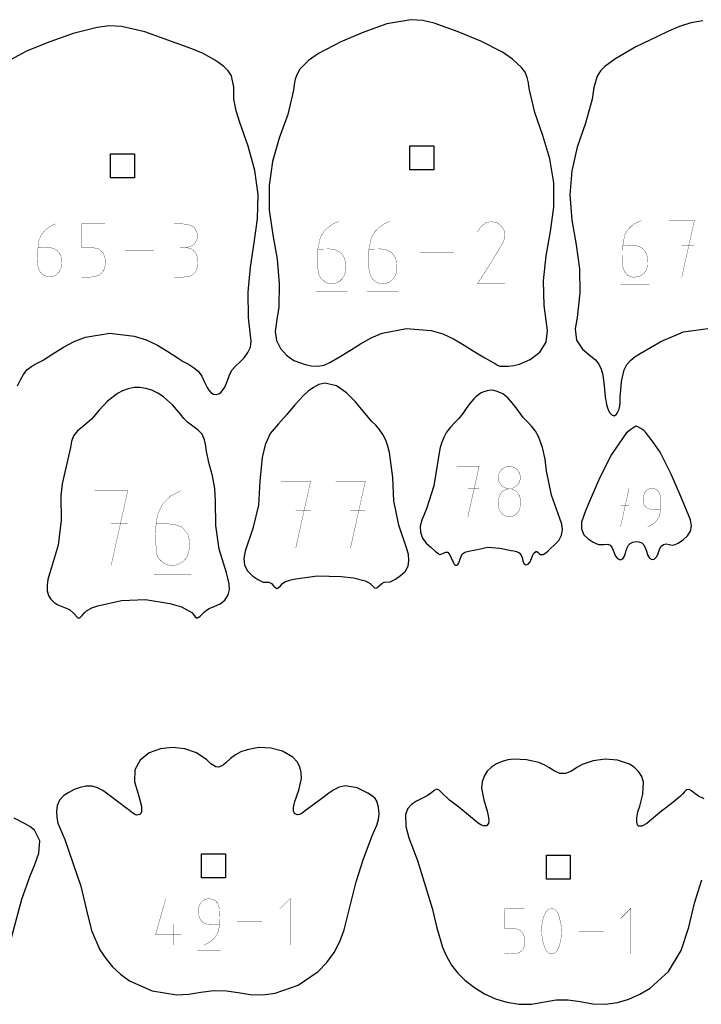
# Model space of a CAD drawing. Extents: x -31 to 64.3, y -22.5 to 24.
# Drawn here: x 43.2 to 50, y -12.3 to -2.5 of the extents above; entities that cross this region are included whole.
import ezdxf

# ---------------------------------------------------------------- set-up
doc = ezdxf.new("R2010")
doc.units = 0
doc.layers.get('0').update_dxf_attribs({"linetype": 'CONTINUOUS'})

msp = doc.modelspace()

# ---------------------------------------------------------------- linework, layer by layer
at = {"color": 5, "const_width": 0.003}
for points in [[(45.9271, -5.87457), (45.9832, -5.89675), (46.0404, -5.91644), (46.1026, -5.92974), (46.1662, -5.93278), (46.2283, -5.92258), (46.2853, -5.89432), (46.3901, -5.83464), (46.4932, -5.77339), (46.5949, -5.70839), (46.699, -5.64828), (46.8096, -5.602), (47.0531, -5.55626), (47.2999, -5.57482), (47.4165, -5.60954), (47.5257, -5.66064), (47.6303, -5.72168), (47.7332, -5.78651), (47.84, -5.84831), (47.9471, -5.90967), (47.9671, -5.9235), (47.9887, -5.93192), (48.0728, -5.9336), (48.129, -5.92686), (48.1842, -5.91238), (48.2936, -5.86724), (48.3885, -5.79156), (48.4518, -5.69174), (48.4668, -5.57422), (48.4319, -5.32389), (48.4276, -5.07682), (48.4535, -4.82975), (48.4979, -4.58496), (48.5289, -4.34239), (48.5283, -4.09814), (48.4896, -3.85656), (48.4203, -3.6219), (48.3386, -3.39165), (48.2831, -3.1544), (48.2749, -3.09674), (48.2624, -3.04178), (48.2411, -2.99013), (48.2069, -2.94243), (48.1164, -2.85938), (48.015, -2.78961), (47.7981, -2.67839), (47.5726, -2.58415), (47.3326, -2.49946), (47.2165, -2.47314), (47.0982, -2.4655), (46.8565, -2.50575), (46.6253, -2.58789), (46.3953, -2.68707), (46.1731, -2.80165), (46.0721, -2.87218), (45.9863, -2.96007), (45.9575, -3.00896), (45.9396, -3.06033), (45.929, -3.1141), (45.9224, -3.17042), (45.8644, -3.41336), (45.7776, -3.64865), (45.7119, -3.88297), (45.6771, -4.12381), (45.6803, -4.37244), (45.7156, -4.61903), (45.7572, -4.86187), (45.7804, -5.10704), (45.7739, -5.34136), (45.7553, -5.46408), (45.7399, -5.58703), (45.7517, -5.67708), (45.7917, -5.75624), (45.8525, -5.82269), (45.9271, -5.87457)], [(45.5164, -8.03543), (45.5656, -8.06933), (45.6194, -8.09412), (45.6471, -8.09597), (45.6753, -8.09446), (45.7022, -8.10867), (45.7231, -8.13206), (45.7321, -8.14085), (45.7439, -8.15067), (45.756, -8.15722), (45.7662, -8.15625), (45.7907, -8.13331), (45.8133, -8.10824), (45.836, -8.09212), (45.8646, -8.08051), (45.8946, -8.07206), (45.9221, -8.06549), (46.1604, -8.03119), (46.401, -8.03922), (46.5236, -8.0516), (46.6414, -8.08344), (46.6667, -8.09424), (46.6896, -8.10824), (46.7122, -8.13331), (46.7367, -8.15625), (46.7557, -8.15289), (46.7804, -8.1314), (46.8067, -8.10704), (46.8303, -8.09517), (46.8896, -8.09044), (46.9439, -8.06646), (46.994, -8.02962), (47.0394, -7.98742), (47.0693, -7.93451), (47.0786, -7.87756), (47.0726, -7.81885), (47.0563, -7.76085), (46.9776, -7.52399), (46.9283, -7.27968), (46.9162, -7.04829), (46.8843, -6.79753), (46.8672, -6.73426), (46.8456, -6.67242), (46.8179, -6.6161), (46.7815, -6.56407), (46.746, -6.52408), (46.7083, -6.48622), (46.6208, -6.3846), (46.5431, -6.2901), (46.4546, -6.19851), (46.3528, -6.12929), (46.2347, -6.10194), (46.1754, -6.11649), (46.1222, -6.14681), (46.0701, -6.18457), (46.0222, -6.2276), (45.9365, -6.32026), (45.8556, -6.41726), (45.7715, -6.51079), (45.69, -6.60639), (45.6372, -6.72114), (45.6096, -6.84565), (45.5847, -7.08356), (45.5706, -7.32275), (45.516, -7.55626), (45.4388, -7.78347), (45.4257, -7.85704), (45.4333, -7.92356), (45.4631, -7.98296), (45.5164, -8.03543)], [(43.5631, -8.32183), (43.6781, -8.36996), (43.7222, -8.40756), (43.7618, -8.45128), (43.7822, -8.45111), (43.8067, -8.42958), (43.8301, -8.40192), (43.8479, -8.38331), (43.9035, -8.35265), (43.9632, -8.33117), (44.1986, -8.27951), (44.439, -8.26986), (44.6824, -8.30881), (44.7994, -8.3405), (44.9047, -8.39882), (44.9218, -8.41922), (44.9371, -8.44125), (44.9501, -8.45139), (44.9617, -8.45128), (44.9739, -8.4445), (44.9889, -8.43494), (45.009, -8.41607), (45.0278, -8.39475), (45.0507, -8.37483), (45.0768, -8.35954), (45.1344, -8.33658), (45.1888, -8.3106), (45.2349, -8.27468), (45.2681, -8.22211), (45.2803, -8.16704), (45.2779, -8.11089), (45.2661, -8.05507), (45.2506, -8.00086), (45.1793, -7.76508), (45.1436, -7.52626), (45.1399, -7.28467), (45.1361, -7.15593), (45.1128, -7.02946), (45.0768, -6.90896), (45.0499, -6.78624), (45.0428, -6.72868), (45.0311, -6.66932), (45.0086, -6.61481), (44.969, -6.57178), (44.8613, -6.49451), (44.8235, -6.45594), (44.7901, -6.41276), (44.7115, -6.31961), (44.621, -6.23856), (44.5642, -6.20275), (44.5035, -6.17415), (44.444, -6.15603), (44.3826, -6.14594), (44.3261, -6.14589), (44.2661, -6.15836), (44.2085, -6.18007), (44.1593, -6.20774), (44.0612, -6.2839), (43.9756, -6.37375), (43.8978, -6.46496), (43.8071, -6.54269), (43.7576, -6.58072), (43.7203, -6.63021), (43.6997, -6.68696), (43.6901, -6.74685), (43.6326, -6.99333), (43.604, -7.11083), (43.5935, -7.23139), (43.5957, -7.47499), (43.564, -7.72358), (43.4968, -7.95969), (43.479, -8.01292), (43.4635, -8.06868), (43.4543, -8.12532), (43.4561, -8.18126), (43.469, -8.22726), (43.4917, -8.26471), (43.5233, -8.29551), (43.5631, -8.32183)], [(47.3456, -7.78743), (47.3547, -7.79579), (47.3665, -7.80638), (47.3789, -7.81532), (47.3894, -7.81885), (47.4186, -7.80914), (47.4461, -7.79318), (47.4697, -7.7959), (47.4887, -7.81999), (47.5028, -7.85092), (47.5118, -7.8744), (47.5167, -7.88628), (47.5235, -7.90207), (47.5319, -7.91635), (47.5417, -7.92389), (47.5583, -7.92486), (47.5692, -7.91911), (47.5764, -7.9075), (47.5825, -7.89094), (47.5907, -7.86372), (47.6006, -7.83518), (47.6151, -7.81006), (47.6372, -7.79329), (47.6925, -7.77994), (47.7492, -7.77268), (47.8703, -7.74588), (47.9875, -7.75385), (48.1035, -7.77789), (48.1306, -7.78097), (48.1568, -7.78737), (48.1829, -7.80154), (48.2019, -7.82493), (48.2118, -7.84913), (48.2197, -7.88004), (48.2304, -7.90804), (48.2486, -7.92329), (48.2726, -7.91629), (48.2917, -7.8904), (48.306, -7.85764), (48.3161, -7.83018), (48.3292, -7.80621), (48.3485, -7.78717), (48.3589, -7.78814), (48.3729, -7.79818), (48.3867, -7.81039), (48.3965, -7.81803), (48.4221, -7.81814), (48.4481, -7.80246), (48.4722, -7.78006), (48.4922, -7.7601), (48.5376, -7.72136), (48.5792, -7.67888), (48.6069, -7.62576), (48.6153, -7.57042), (48.6085, -7.51389), (48.5908, -7.45714), (48.5076, -7.22288), (48.4553, -6.98042), (48.4415, -6.86322), (48.4176, -6.74815), (48.3769, -6.63624), (48.345, -6.58263), (48.3063, -6.5331), (48.2646, -6.49024), (48.2228, -6.44754), (48.1524, -6.35058), (48.1137, -6.2991), (48.0701, -6.25054), (48.0199, -6.21056), (47.9614, -6.18485), (47.9294, -6.17649), (47.8971, -6.17247), (47.8617, -6.17914), (47.8271, -6.19011), (47.8007, -6.20107), (47.774, -6.21832), (47.7493, -6.2385), (47.7283, -6.25831), (47.6879, -6.30544), (47.6522, -6.3565), (47.6171, -6.40804), (47.5786, -6.4566), (47.5358, -6.50065), (47.4932, -6.54482), (47.4554, -6.59244), (47.4272, -6.64697), (47.4051, -6.70247), (47.3878, -6.75939), (47.3671, -6.88439), (47.3294, -7.13162), (47.2543, -7.36225), (47.2315, -7.41749), (47.2082, -7.47592), (47.1926, -7.53564), (47.1929, -7.595), (47.215, -7.6544), (47.2521, -7.70307), (47.2976, -7.74576), (47.3456, -7.78743)], [(48.8294, -7.62001), (48.8722, -7.6626), (48.9231, -7.69635), (48.9786, -7.71881), (49.0381, -7.71653), (49.07, -7.715), (49.0932, -7.72499), (49.1103, -7.74517), (49.124, -7.77431), (49.1339, -7.80214), (49.1475, -7.83371), (49.1669, -7.85986), (49.1946, -7.87147), (49.2201, -7.86165), (49.2372, -7.83653), (49.2481, -7.80572), (49.2546, -7.77903), (49.2635, -7.74994), (49.2762, -7.72629), (49.2951, -7.70774), (49.3224, -7.69422), (49.3507, -7.68918), (49.3815, -7.69194), (49.4103, -7.70253), (49.4322, -7.72114), (49.4549, -7.77317), (49.4712, -7.8285), (49.4878, -7.85465), (49.5096, -7.86768), (49.5337, -7.86475), (49.5575, -7.84321), (49.5704, -7.81689), (49.5797, -7.78711), (49.5899, -7.75819), (49.6056, -7.73465), (49.6275, -7.71701), (49.6546, -7.71251), (49.686, -7.71957), (49.7169, -7.72478), (49.7453, -7.71892), (49.7733, -7.70524), (49.7997, -7.68804), (49.8238, -7.67171), (49.8685, -7.63276), (49.8971, -7.58524), (49.9078, -7.53088), (49.8989, -7.47162), (49.8018, -7.23807), (49.7051, -7.01253), (49.5933, -6.7946), (49.5231, -6.69217), (49.4474, -6.59369), (49.4294, -6.57747), (49.3999, -6.55626), (49.3703, -6.53896), (49.3524, -6.53461), (49.3, -6.56538), (49.255, -6.60482), (49.1071, -6.81614), (48.9918, -7.04644), (48.8943, -7.27203), (48.8453, -7.38172), (48.8061, -7.4949), (48.8056, -7.55963), (48.8294, -7.62001)], [(44.2797, -12.085), (44.5074, -12.1868), (44.7529, -12.2282), (44.8749, -12.219), (44.9957, -12.1986), (45.1229, -12.1848), (45.251, -12.1858), (45.3693, -12.203), (45.4874, -12.2241), (45.614, -12.2273), (45.7397, -12.2096), (45.9685, -12.1285), (46.1692, -11.9918), (46.2561, -11.9029), (46.3281, -11.8023), (46.3857, -11.6924), (46.4296, -11.5761), (46.4883, -11.3361), (46.5501, -11.0967), (46.6244, -10.864), (46.7089, -10.635), (46.7331, -10.5821), (46.7562, -10.5276), (46.7736, -10.4714), (46.7796, -10.4136), (46.7739, -10.3488), (46.7556, -10.2865), (46.7399, -10.2618), (46.7178, -10.2411), (46.6925, -10.2236), (46.6672, -10.2089), (46.5586, -10.1557), (46.4407, -10.1342), (46.3812, -10.1463), (46.3271, -10.1729), (46.2768, -10.2077), (46.2286, -10.2446), (46.0294, -10.3923), (46.0057, -10.4097), (45.9822, -10.4228), (45.9585, -10.425), (45.9339, -10.4097), (45.9235, -10.385), (45.9239, -10.3523), (45.93, -10.3186), (45.9368, -10.2915), (45.9751, -10.1769), (46.0017, -10.06), (45.9993, -9.99935), (45.9853, -9.94325), (45.9578, -9.89268), (45.9154, -9.84868), (45.8122, -9.78787), (45.6967, -9.75575), (45.5758, -9.75103), (45.4568, -9.77251), (45.3961, -9.79465), (45.3415, -9.8234), (45.2914, -9.85932), (45.2438, -9.90306), (45.2225, -9.92236), (45.1986, -9.93815), (45.1726, -9.94683), (45.145, -9.94482), (45.0954, -9.91417), (45.0529, -9.8731), (44.9508, -9.80453), (44.8351, -9.76406), (44.7122, -9.75037), (44.589, -9.76232), (44.476, -9.8035), (44.386, -9.87586), (44.3331, -9.97461), (44.3315, -10.0949), (44.3682, -10.2153), (44.399, -10.3369), (44.3999, -10.3961), (44.3939, -10.4124), (44.3829, -10.421), (44.3682, -10.4248), (44.3515, -10.4267), (44.3297, -10.4194), (44.3024, -10.4006), (44.276, -10.3791), (44.2575, -10.3639), (44.0619, -10.2173), (44.0122, -10.1821), (43.9603, -10.1535), (43.9044, -10.1366), (43.8432, -10.1366), (43.7847, -10.1505), (43.7274, -10.1724), (43.6724, -10.2005), (43.6214, -10.2326), (43.579, -10.2763), (43.5561, -10.3301), (43.5482, -10.3897), (43.5511, -10.4503), (43.5635, -10.5074), (43.5844, -10.5627), (43.6094, -10.6168), (43.6336, -10.6703), (43.7128, -10.9056), (43.7915, -11.1387), (43.8497, -11.3781), (43.8997, -11.5823), (43.9825, -11.7748), (44.0415, -11.864), (44.1094, -11.9466), (44.191, -12.0202), (44.2797, -12.085)]]:
    msp.add_lwpolyline(points, close=True, dxfattribs=at)
for points in [[(43.1597, -6.12831), (43.1875, -6.07107), (43.2179, -6.01497), (43.2531, -5.96864), (43.3014, -5.93224), (43.3553, -5.9024), (43.4078, -5.87571), (43.5133, -5.80979), (43.6175, -5.7411), (43.7247, -5.685), (43.8381, -5.64274), (44.0819, -5.60346), (44.3272, -5.63135), (44.4464, -5.66889), (44.5593, -5.72217), (44.6635, -5.78706), (44.7664, -5.85411), (44.8182, -5.8845), (44.8701, -5.91351), (44.9204, -5.94488), (44.9669, -5.98253), (45.0036, -6.03407), (45.0315, -6.09196), (45.0564, -6.14621), (45.0736, -6.17296), (45.0958, -6.19646), (45.1208, -6.21338), (45.1479, -6.21636), (45.1744, -6.20844), (45.1981, -6.19271), (45.2343, -6.1429), (45.2594, -6.08513), (45.2797, -6.028), (45.3063, -5.97304), (45.3453, -5.92979), (45.3886, -5.89074), (45.4288, -5.84819), (45.4647, -5.79753), (45.4903, -5.74175), (45.499, -5.68386), (45.4863, -5.56467), (45.4711, -5.44581), (45.4679, -5.19287), (45.4906, -4.94092), (45.5294, -4.69906), (45.5625, -4.45638), (45.5675, -4.21382), (45.5354, -3.97336), (45.4689, -3.73063), (45.3854, -3.49322), (45.3478, -3.37761), (45.3261, -3.25831), (45.326, -3.13954), (45.3017, -3.02517), (45.2681, -2.97672), (45.2242, -2.93408), (45.1753, -2.8966), (45.126, -2.86376), (45.0179, -2.80404), (44.9046, -2.75489), (44.4339, -2.58529), (44.2007, -2.53125), (44.0774, -2.5249), (43.9546, -2.54064), (43.7154, -2.60351), (43.4821, -2.68533), (43.2535, -2.77533), (43.0393, -2.8941)], [(50.0218, -2.4739), (49.9021, -2.49468), (49.789, -2.5319), (49.6793, -2.57926), (49.5696, -2.63075), (49.3501, -2.73633), (49.1399, -2.85894), (49.0893, -2.89426), (49.0407, -2.93332), (48.9975, -2.97765), (48.9632, -3.02886), (48.9299, -3.14182), (48.915, -3.25965), (48.8461, -3.50114), (48.7636, -3.73899), (48.7101, -3.97651), (48.6883, -4.21881), (48.709, -4.47), (48.754, -4.71853), (48.7867, -4.95774), (48.7914, -5.19911), (48.7625, -5.4439), (48.7424, -5.55865), (48.7574, -5.67231), (48.8169, -5.76351), (48.9001, -5.83376), (48.9465, -5.87093), (48.9804, -5.91342), (49.0044, -5.96235), (49.0214, -6.01904), (49.035, -6.12858), (49.0444, -6.23888), (49.0481, -6.26335), (49.0526, -6.29129), (49.0586, -6.3209), (49.0667, -6.35032), (49.0776, -6.37776), (49.0918, -6.40142), (49.1101, -6.41943), (49.1331, -6.43007), (49.1331, -6.43007), (49.1557, -6.41357), (49.1721, -6.39051), (49.1832, -6.36257), (49.19, -6.33138), (49.1937, -6.29872), (49.1951, -6.26622), (49.1957, -6.23557), (49.1961, -6.2085), (49.2061, -6.08675), (49.2349, -5.96843), (49.2621, -5.91493), (49.2992, -5.87224), (49.3443, -5.83697), (49.3956, -5.80572), (49.6029, -5.68451), (49.8289, -5.58892), (50.0733, -5.55701)], [(50.0337, -10.2653), (49.9775, -10.2366), (49.9286, -10.202), (49.9083, -10.1831), (49.8851, -10.1698), (49.8589, -10.1743), (49.8369, -10.193), (49.8174, -10.2171), (49.7983, -10.2382), (49.7033, -10.3132), (49.6076, -10.3873), (49.5079, -10.4705), (49.4624, -10.5099), (49.4101, -10.5368), (49.3957, -10.5389), (49.3824, -10.5381), (49.3714, -10.532), (49.3643, -10.5182), (49.3596, -10.4868), (49.3607, -10.4548), (49.3721, -10.3956), (49.3896, -10.3377), (49.4217, -10.2191), (49.4265, -10.0972), (49.4094, -10.0418), (49.3769, -9.99143), (49.3342, -9.94878), (49.286, -9.91694), (49.1682, -9.87668), (49.0433, -9.86876), (48.9251, -9.88292), (48.8128, -9.92128), (48.7611, -9.9515), (48.705, -9.98579), (48.6467, -10.0102), (48.5886, -10.011), (48.5328, -9.9846), (48.4807, -9.95074), (48.4313, -9.92307), (48.3792, -9.90132), (48.2564, -9.87472), (48.1307, -9.86849), (48.0704, -9.87369), (48.0114, -9.88906), (47.9554, -9.91379), (47.9051, -9.94738), (47.8628, -9.98899), (47.8306, -10.0381), (47.8108, -10.094), (47.8058, -10.1561), (47.8278, -10.2736), (47.8615, -10.3887), (47.8692, -10.4174), (47.8765, -10.4498), (47.8796, -10.4822), (47.8743, -10.5113), (47.854, -10.5341), (47.8265, -10.5356), (47.7975, -10.5242), (47.7725, -10.5084), (47.6751, -10.4293), (47.5792, -10.3482), (47.4857, -10.2767), (47.4001, -10.1965), (47.3807, -10.1762), (47.3554, -10.1684), (47.3301, -10.181), (47.3086, -10.2011), (47.2606, -10.235), (47.2078, -10.2613), (47.1535, -10.2877), (47.1042, -10.3198), (47.066, -10.3622), (47.0449, -10.4197), (47.0461, -10.5403), (47.0774, -10.6553), (47.1225, -10.768), (47.165, -10.8814), (47.3107, -11.358), (47.3585, -11.5544), (47.4144, -11.7486), (47.4547, -11.8388), (47.5062, -11.928), (47.5679, -12.0101), (47.6389, -12.079), (47.6389, -12.079), (47.7342, -12.1515), (47.8362, -12.2152), (47.9451, -12.2659), (48.0603, -12.2999), (48.1831, -12.3199), (48.3072, -12.3187), (48.5542, -12.275), (48.6746, -12.2756), (48.7939, -12.2947), (48.9203, -12.3158), (49.0483, -12.3194), (49.1664, -12.3024), (49.2819, -12.2683), (49.3924, -12.2195), (49.4947, -12.1582), (49.6765, -11.9926), (49.8063, -11.7836), (49.8824, -11.5498), (49.9382, -11.3096), (50.0114, -11.0751)], [(43.0771, -11.7277), (43.2021, -11.27), (43.2837, -11.0336), (43.3315, -10.9224), (43.3724, -10.8087), (43.3822, -10.6861), (43.3299, -10.5768), (43.2818, -10.5399), (43.2282, -10.5106), (43.1243, -10.4576)]]:
    msp.add_lwpolyline(points, dxfattribs=at)
at = {"color": 7}
for points in [[(43.1597, -6.12831), (43.1875, -6.07107), (43.2179, -6.01497), (43.2531, -5.96864), (43.3014, -5.93224), (43.3553, -5.9024), (43.4078, -5.87571), (43.5133, -5.80979), (43.6175, -5.7411), (43.7247, -5.685), (43.8381, -5.64274), (44.0819, -5.60346), (44.3272, -5.63135), (44.4464, -5.66889), (44.5593, -5.72217), (44.6635, -5.78706), (44.7664, -5.85411), (44.8182, -5.8845), (44.8701, -5.91351), (44.9204, -5.94488), (44.9669, -5.98253), (45.0036, -6.03407), (45.0315, -6.09196), (45.0564, -6.14621), (45.0736, -6.17296), (45.0958, -6.19646), (45.1208, -6.21338), (45.1479, -6.21636), (45.1744, -6.20844), (45.1981, -6.19271), (45.2343, -6.1429), (45.2594, -6.08513), (45.2797, -6.028), (45.3063, -5.97304), (45.3453, -5.92979), (45.3886, -5.89074), (45.4288, -5.84819), (45.4647, -5.79753), (45.4903, -5.74175), (45.499, -5.68386), (45.4863, -5.56467), (45.4711, -5.44581), (45.4679, -5.19287), (45.4906, -4.94092), (45.5294, -4.69906), (45.5625, -4.45638), (45.5675, -4.21382), (45.5354, -3.97336), (45.4689, -3.73063), (45.3854, -3.49322), (45.3478, -3.37761), (45.3261, -3.25831), (45.326, -3.13954), (45.3017, -3.02517), (45.2681, -2.97672), (45.2242, -2.93408), (45.1753, -2.8966), (45.126, -2.86376), (45.0179, -2.80404), (44.9046, -2.75489), (44.4339, -2.58529), (44.2007, -2.53125), (44.0774, -2.5249), (43.9546, -2.54064), (43.7154, -2.60351), (43.4821, -2.68533), (43.2535, -2.77533), (43.0393, -2.8941)], [(50.0218, -2.4739), (49.9021, -2.49468), (49.789, -2.5319), (49.6793, -2.57926), (49.5696, -2.63075), (49.3501, -2.73633), (49.1399, -2.85894), (49.0893, -2.89426), (49.0407, -2.93332), (48.9975, -2.97765), (48.9632, -3.02886), (48.9299, -3.14182), (48.915, -3.25965), (48.8461, -3.50114), (48.7636, -3.73899), (48.7101, -3.97651), (48.6883, -4.21881), (48.709, -4.47), (48.754, -4.71853), (48.7867, -4.95774), (48.7914, -5.19911), (48.7625, -5.4439), (48.7424, -5.55865), (48.7574, -5.67231), (48.8169, -5.76351), (48.9001, -5.83376), (48.9465, -5.87093), (48.9804, -5.91342), (49.0044, -5.96235), (49.0214, -6.01904), (49.035, -6.12858), (49.0444, -6.23888), (49.0481, -6.26335), (49.0526, -6.29129), (49.0586, -6.3209), (49.0667, -6.35032), (49.0776, -6.37776), (49.0918, -6.40142), (49.1101, -6.41943), (49.1331, -6.43007), (49.1331, -6.43007), (49.1557, -6.41357), (49.1721, -6.39051), (49.1832, -6.36257), (49.19, -6.33138), (49.1937, -6.29872), (49.1951, -6.26622), (49.1957, -6.23557), (49.1961, -6.2085), (49.2061, -6.08675), (49.2349, -5.96843), (49.2621, -5.91493), (49.2992, -5.87224), (49.3443, -5.83697), (49.3956, -5.80572), (49.6029, -5.68451), (49.8289, -5.58892), (50.0733, -5.55701)], [(50.0337, -10.2653), (49.9775, -10.2366), (49.9286, -10.202), (49.9083, -10.1831), (49.8851, -10.1698), (49.8589, -10.1743), (49.8369, -10.193), (49.8174, -10.2171), (49.7983, -10.2382), (49.7033, -10.3132), (49.6076, -10.3873), (49.5079, -10.4705), (49.4624, -10.5099), (49.4101, -10.5368), (49.3957, -10.5389), (49.3824, -10.5381), (49.3714, -10.532), (49.3643, -10.5182), (49.3596, -10.4868), (49.3607, -10.4548), (49.3721, -10.3956), (49.3896, -10.3377), (49.4217, -10.2191), (49.4265, -10.0972), (49.4094, -10.0418), (49.3769, -9.99143), (49.3342, -9.94878), (49.286, -9.91694), (49.1682, -9.87668), (49.0433, -9.86876), (48.9251, -9.88292), (48.8128, -9.92128), (48.7611, -9.9515), (48.705, -9.98579), (48.6467, -10.0102), (48.5886, -10.011), (48.5328, -9.9846), (48.4807, -9.95074), (48.4313, -9.92307), (48.3792, -9.90132), (48.2564, -9.87472), (48.1307, -9.86849), (48.0704, -9.87369), (48.0114, -9.88906), (47.9554, -9.91379), (47.9051, -9.94738), (47.8628, -9.98899), (47.8306, -10.0381), (47.8108, -10.094), (47.8058, -10.1561), (47.8278, -10.2736), (47.8615, -10.3887), (47.8692, -10.4174), (47.8765, -10.4498), (47.8796, -10.4822), (47.8743, -10.5113), (47.854, -10.5341), (47.8265, -10.5356), (47.7975, -10.5242), (47.7725, -10.5084), (47.6751, -10.4293), (47.5792, -10.3482), (47.4857, -10.2767), (47.4001, -10.1965), (47.3807, -10.1762), (47.3554, -10.1684), (47.3301, -10.181), (47.3086, -10.2011), (47.2606, -10.235), (47.2078, -10.2613), (47.1535, -10.2877), (47.1042, -10.3198), (47.066, -10.3622), (47.0449, -10.4197), (47.0461, -10.5403), (47.0774, -10.6553), (47.1225, -10.768), (47.165, -10.8814), (47.3107, -11.358), (47.3585, -11.5544), (47.4144, -11.7486), (47.4547, -11.8388), (47.5062, -11.928), (47.5679, -12.0101), (47.6389, -12.079), (47.6389, -12.079), (47.7342, -12.1515), (47.8362, -12.2152), (47.9451, -12.2659), (48.0603, -12.2999), (48.1831, -12.3199), (48.3072, -12.3187), (48.5542, -12.275), (48.6746, -12.2756), (48.7939, -12.2947), (48.9203, -12.3158), (49.0483, -12.3194), (49.1664, -12.3024), (49.2819, -12.2683), (49.3924, -12.2195), (49.4947, -12.1582), (49.6765, -11.9926), (49.8063, -11.7836), (49.8824, -11.5498), (49.9382, -11.3096), (50.0114, -11.0751)], [(43.0771, -11.7277), (43.2021, -11.27), (43.2837, -11.0336), (43.3315, -10.9224), (43.3724, -10.8087), (43.3822, -10.6861), (43.3299, -10.5768), (43.2818, -10.5399), (43.2282, -10.5106), (43.1243, -10.4576)]]:
    msp.add_lwpolyline(points, dxfattribs=at)
for points in [[(45.9271, -5.87457), (45.9832, -5.89675), (46.0404, -5.91644), (46.1026, -5.92974), (46.1662, -5.93278), (46.2283, -5.92258), (46.2853, -5.89432), (46.3901, -5.83464), (46.4932, -5.77339), (46.5949, -5.70839), (46.699, -5.64828), (46.8096, -5.602), (47.0531, -5.55626), (47.2999, -5.57482), (47.4165, -5.60954), (47.5257, -5.66064), (47.6303, -5.72168), (47.7332, -5.78651), (47.84, -5.84831), (47.9471, -5.90967), (47.9671, -5.9235), (47.9887, -5.93192), (48.0728, -5.9336), (48.129, -5.92686), (48.1842, -5.91238), (48.2936, -5.86724), (48.3885, -5.79156), (48.4518, -5.69174), (48.4668, -5.57422), (48.4319, -5.32389), (48.4276, -5.07682), (48.4535, -4.82975), (48.4979, -4.58496), (48.5289, -4.34239), (48.5283, -4.09814), (48.4896, -3.85656), (48.4203, -3.6219), (48.3386, -3.39165), (48.2831, -3.1544), (48.2749, -3.09674), (48.2624, -3.04178), (48.2411, -2.99013), (48.2069, -2.94243), (48.1164, -2.85938), (48.015, -2.78961), (47.7981, -2.67839), (47.5726, -2.58415), (47.3326, -2.49946), (47.2165, -2.47314), (47.0982, -2.4655), (46.8565, -2.50575), (46.6253, -2.58789), (46.3953, -2.68707), (46.1731, -2.80165), (46.0721, -2.87218), (45.9863, -2.96007), (45.9575, -3.00896), (45.9396, -3.06033), (45.929, -3.1141), (45.9224, -3.17042), (45.8644, -3.41336), (45.7776, -3.64865), (45.7119, -3.88297), (45.6771, -4.12381), (45.6803, -4.37244), (45.7156, -4.61903), (45.7572, -4.86187), (45.7804, -5.10704), (45.7739, -5.34136), (45.7553, -5.46408), (45.7399, -5.58703), (45.7517, -5.67708), (45.7917, -5.75624), (45.8525, -5.82269), (45.9271, -5.87457)], [(47.3289, -3.96756), (47.089, -3.96756), (47.089, -3.72754), (47.3289, -3.72754), (47.3289, -3.96756)], [(44.3297, -4.04807), (44.0897, -4.04807), (44.0897, -3.80811), (44.3297, -3.80811), (44.3297, -4.04807)], [(45.5164, -8.03543), (45.5656, -8.06933), (45.6194, -8.09412), (45.6471, -8.09597), (45.6753, -8.09446), (45.7022, -8.10867), (45.7231, -8.13206), (45.7321, -8.14085), (45.7439, -8.15067), (45.756, -8.15722), (45.7662, -8.15625), (45.7907, -8.13331), (45.8133, -8.10824), (45.836, -8.09212), (45.8646, -8.08051), (45.8946, -8.07206), (45.9221, -8.06549), (46.1604, -8.03119), (46.401, -8.03922), (46.5236, -8.0516), (46.6414, -8.08344), (46.6667, -8.09424), (46.6896, -8.10824), (46.7122, -8.13331), (46.7367, -8.15625), (46.7557, -8.15289), (46.7804, -8.1314), (46.8067, -8.10704), (46.8303, -8.09517), (46.8896, -8.09044), (46.9439, -8.06646), (46.994, -8.02962), (47.0394, -7.98742), (47.0693, -7.93451), (47.0786, -7.87756), (47.0726, -7.81885), (47.0563, -7.76085), (46.9776, -7.52399), (46.9283, -7.27968), (46.9162, -7.04829), (46.8843, -6.79753), (46.8672, -6.73426), (46.8456, -6.67242), (46.8179, -6.6161), (46.7815, -6.56407), (46.746, -6.52408), (46.7083, -6.48622), (46.6208, -6.3846), (46.5431, -6.2901), (46.4546, -6.19851), (46.3528, -6.12929), (46.2347, -6.10194), (46.1754, -6.11649), (46.1222, -6.14681), (46.0701, -6.18457), (46.0222, -6.2276), (45.9365, -6.32026), (45.8556, -6.41726), (45.7715, -6.51079), (45.69, -6.60639), (45.6372, -6.72114), (45.6096, -6.84565), (45.5847, -7.08356), (45.5706, -7.32275), (45.516, -7.55626), (45.4388, -7.78347), (45.4257, -7.85704), (45.4333, -7.92356), (45.4631, -7.98296), (45.5164, -8.03543)], [(43.5631, -8.32183), (43.6781, -8.36996), (43.7222, -8.40756), (43.7618, -8.45128), (43.7822, -8.45111), (43.8067, -8.42958), (43.8301, -8.40192), (43.8479, -8.38331), (43.9035, -8.35265), (43.9632, -8.33117), (44.1986, -8.27951), (44.439, -8.26986), (44.6824, -8.30881), (44.7994, -8.3405), (44.9047, -8.39882), (44.9218, -8.41922), (44.9371, -8.44125), (44.9501, -8.45139), (44.9617, -8.45128), (44.9739, -8.4445), (44.9889, -8.43494), (45.009, -8.41607), (45.0278, -8.39475), (45.0507, -8.37483), (45.0768, -8.35954), (45.1344, -8.33658), (45.1888, -8.3106), (45.2349, -8.27468), (45.2681, -8.22211), (45.2803, -8.16704), (45.2779, -8.11089), (45.2661, -8.05507), (45.2506, -8.00086), (45.1793, -7.76508), (45.1436, -7.52626), (45.1399, -7.28467), (45.1361, -7.15593), (45.1128, -7.02946), (45.0768, -6.90896), (45.0499, -6.78624), (45.0428, -6.72868), (45.0311, -6.66932), (45.0086, -6.61481), (44.969, -6.57178), (44.8613, -6.49451), (44.8235, -6.45594), (44.7901, -6.41276), (44.7115, -6.31961), (44.621, -6.23856), (44.5642, -6.20275), (44.5035, -6.17415), (44.444, -6.15603), (44.3826, -6.14594), (44.3261, -6.14589), (44.2661, -6.15836), (44.2085, -6.18007), (44.1593, -6.20774), (44.0612, -6.2839), (43.9756, -6.37375), (43.8978, -6.46496), (43.8071, -6.54269), (43.7576, -6.58072), (43.7203, -6.63021), (43.6997, -6.68696), (43.6901, -6.74685), (43.6326, -6.99333), (43.604, -7.11083), (43.5935, -7.23139), (43.5957, -7.47499), (43.564, -7.72358), (43.4968, -7.95969), (43.479, -8.01292), (43.4635, -8.06868), (43.4543, -8.12532), (43.4561, -8.18126), (43.469, -8.22726), (43.4917, -8.26471), (43.5233, -8.29551), (43.5631, -8.32183)], [(47.3456, -7.78743), (47.3547, -7.79579), (47.3665, -7.80638), (47.3789, -7.81532), (47.3894, -7.81885), (47.4186, -7.80914), (47.4461, -7.79318), (47.4697, -7.7959), (47.4887, -7.81999), (47.5028, -7.85092), (47.5118, -7.8744), (47.5167, -7.88628), (47.5235, -7.90207), (47.5319, -7.91635), (47.5417, -7.92389), (47.5583, -7.92486), (47.5692, -7.91911), (47.5764, -7.9075), (47.5825, -7.89094), (47.5907, -7.86372), (47.6006, -7.83518), (47.6151, -7.81006), (47.6372, -7.79329), (47.6925, -7.77994), (47.7492, -7.77268), (47.8703, -7.74588), (47.9875, -7.75385), (48.1035, -7.77789), (48.1306, -7.78097), (48.1568, -7.78737), (48.1829, -7.80154), (48.2019, -7.82493), (48.2118, -7.84913), (48.2197, -7.88004), (48.2304, -7.90804), (48.2486, -7.92329), (48.2726, -7.91629), (48.2917, -7.8904), (48.306, -7.85764), (48.3161, -7.83018), (48.3292, -7.80621), (48.3485, -7.78717), (48.3589, -7.78814), (48.3729, -7.79818), (48.3867, -7.81039), (48.3965, -7.81803), (48.4221, -7.81814), (48.4481, -7.80246), (48.4722, -7.78006), (48.4922, -7.7601), (48.5376, -7.72136), (48.5792, -7.67888), (48.6069, -7.62576), (48.6153, -7.57042), (48.6085, -7.51389), (48.5908, -7.45714), (48.5076, -7.22288), (48.4553, -6.98042), (48.4415, -6.86322), (48.4176, -6.74815), (48.3769, -6.63624), (48.345, -6.58263), (48.3063, -6.5331), (48.2646, -6.49024), (48.2228, -6.44754), (48.1524, -6.35058), (48.1137, -6.2991), (48.0701, -6.25054), (48.0199, -6.21056), (47.9614, -6.18485), (47.9294, -6.17649), (47.8971, -6.17247), (47.8617, -6.17914), (47.8271, -6.19011), (47.8007, -6.20107), (47.774, -6.21832), (47.7493, -6.2385), (47.7283, -6.25831), (47.6879, -6.30544), (47.6522, -6.3565), (47.6171, -6.40804), (47.5786, -6.4566), (47.5358, -6.50065), (47.4932, -6.54482), (47.4554, -6.59244), (47.4272, -6.64697), (47.4051, -6.70247), (47.3878, -6.75939), (47.3671, -6.88439), (47.3294, -7.13162), (47.2543, -7.36225), (47.2315, -7.41749), (47.2082, -7.47592), (47.1926, -7.53564), (47.1929, -7.595), (47.215, -7.6544), (47.2521, -7.70307), (47.2976, -7.74576), (47.3456, -7.78743)], [(48.8294, -7.62001), (48.8722, -7.6626), (48.9231, -7.69635), (48.9786, -7.71881), (49.0381, -7.71653), (49.07, -7.715), (49.0932, -7.72499), (49.1103, -7.74517), (49.124, -7.77431), (49.1339, -7.80214), (49.1475, -7.83371), (49.1669, -7.85986), (49.1946, -7.87147), (49.2201, -7.86165), (49.2372, -7.83653), (49.2481, -7.80572), (49.2546, -7.77903), (49.2635, -7.74994), (49.2762, -7.72629), (49.2951, -7.70774), (49.3224, -7.69422), (49.3507, -7.68918), (49.3815, -7.69194), (49.4103, -7.70253), (49.4322, -7.72114), (49.4549, -7.77317), (49.4712, -7.8285), (49.4878, -7.85465), (49.5096, -7.86768), (49.5337, -7.86475), (49.5575, -7.84321), (49.5704, -7.81689), (49.5797, -7.78711), (49.5899, -7.75819), (49.6056, -7.73465), (49.6275, -7.71701), (49.6546, -7.71251), (49.686, -7.71957), (49.7169, -7.72478), (49.7453, -7.71892), (49.7733, -7.70524), (49.7997, -7.68804), (49.8238, -7.67171), (49.8685, -7.63276), (49.8971, -7.58524), (49.9078, -7.53088), (49.8989, -7.47162), (49.8018, -7.23807), (49.7051, -7.01253), (49.5933, -6.7946), (49.5231, -6.69217), (49.4474, -6.59369), (49.4294, -6.57747), (49.3999, -6.55626), (49.3703, -6.53896), (49.3524, -6.53461), (49.3, -6.56538), (49.255, -6.60482), (49.1071, -6.81614), (48.9918, -7.04644), (48.8943, -7.27203), (48.8453, -7.38172), (48.8061, -7.4949), (48.8056, -7.55963), (48.8294, -7.62001)], [(44.2797, -12.085), (44.5074, -12.1868), (44.7529, -12.2282), (44.8749, -12.219), (44.9957, -12.1986), (45.1229, -12.1848), (45.251, -12.1858), (45.3693, -12.203), (45.4874, -12.2241), (45.614, -12.2273), (45.7397, -12.2096), (45.9685, -12.1285), (46.1692, -11.9918), (46.2561, -11.9029), (46.3281, -11.8023), (46.3857, -11.6924), (46.4296, -11.5761), (46.4883, -11.3361), (46.5501, -11.0967), (46.6244, -10.864), (46.7089, -10.635), (46.7331, -10.5821), (46.7562, -10.5276), (46.7736, -10.4714), (46.7796, -10.4136), (46.7739, -10.3488), (46.7556, -10.2865), (46.7399, -10.2618), (46.7178, -10.2411), (46.6925, -10.2236), (46.6672, -10.2089), (46.5586, -10.1557), (46.4407, -10.1342), (46.3812, -10.1463), (46.3271, -10.1729), (46.2768, -10.2077), (46.2286, -10.2446), (46.0294, -10.3923), (46.0057, -10.4097), (45.9822, -10.4228), (45.9585, -10.425), (45.9339, -10.4097), (45.9235, -10.385), (45.9239, -10.3523), (45.93, -10.3186), (45.9368, -10.2915), (45.9751, -10.1769), (46.0017, -10.06), (45.9993, -9.99935), (45.9853, -9.94325), (45.9578, -9.89268), (45.9154, -9.84868), (45.8122, -9.78787), (45.6967, -9.75575), (45.5758, -9.75103), (45.4568, -9.77251), (45.3961, -9.79465), (45.3415, -9.8234), (45.2914, -9.85932), (45.2438, -9.90306), (45.2225, -9.92236), (45.1986, -9.93815), (45.1726, -9.94683), (45.145, -9.94482), (45.0954, -9.91417), (45.0529, -9.8731), (44.9508, -9.80453), (44.8351, -9.76406), (44.7122, -9.75037), (44.589, -9.76232), (44.476, -9.8035), (44.386, -9.87586), (44.3331, -9.97461), (44.3315, -10.0949), (44.3682, -10.2153), (44.399, -10.3369), (44.3999, -10.3961), (44.3939, -10.4124), (44.3829, -10.421), (44.3682, -10.4248), (44.3515, -10.4267), (44.3297, -10.4194), (44.3024, -10.4006), (44.276, -10.3791), (44.2575, -10.3639), (44.0619, -10.2173), (44.0122, -10.1821), (43.9603, -10.1535), (43.9044, -10.1366), (43.8432, -10.1366), (43.7847, -10.1505), (43.7274, -10.1724), (43.6724, -10.2005), (43.6214, -10.2326), (43.579, -10.2763), (43.5561, -10.3301), (43.5482, -10.3897), (43.5511, -10.4503), (43.5635, -10.5074), (43.5844, -10.5627), (43.6094, -10.6168), (43.6336, -10.6703), (43.7128, -10.9056), (43.7915, -11.1387), (43.8497, -11.3781), (43.8997, -11.5823), (43.9825, -11.7748), (44.0415, -11.864), (44.1094, -11.9466), (44.191, -12.0202), (44.2797, -12.085)], [(45.2403, -11.0548), (45.0003, -11.0548), (45.0003, -10.8148), (45.2403, -10.8148), (45.2403, -11.0548)], [(48.6947, -11.0679), (48.4547, -11.0679), (48.4547, -10.8279), (48.6947, -10.8279), (48.6947, -11.0679)]]:
    msp.add_lwpolyline(points, close=True, dxfattribs=at)
at = {"color": 3, "const_width": 0.003}
for points in [[(47.3289, -3.96756), (47.089, -3.96756), (47.089, -3.72754), (47.3289, -3.72754), (47.3289, -3.96756)], [(44.3297, -4.04807), (44.0897, -4.04807), (44.0897, -3.80811), (44.3297, -3.80811), (44.3297, -4.04807)], [(45.2403, -11.0548), (45.0003, -11.0548), (45.0003, -10.8148), (45.2403, -10.8148), (45.2403, -11.0548)], [(48.6947, -11.0679), (48.4547, -11.0679), (48.4547, -10.8279), (48.6947, -10.8279), (48.6947, -11.0679)]]:
    msp.add_lwpolyline(points, close=True, dxfattribs=at)
at = {"color": 1, "const_width": 0.003}
for points in [[(43.54, -4.50765), (43.4844, -4.53413), (43.4347, -4.57101), (43.3956, -4.61833), (43.3722, -4.67611), (43.3583, -4.80219), (43.3631, -4.92925), (43.3697, -4.96007), (43.3828, -4.98643), (43.4014, -5.00792), (43.4243, -5.02399), (43.4504, -5.03418), (43.4787, -5.03814), (43.5082, -5.03532), (43.5375, -5.02533), (43.5789, -4.98682), (43.5997, -4.92985), (43.6017, -4.8674), (43.5871, -4.81239), (43.5457, -4.76525), (43.4887, -4.74604), (43.4249, -4.74311), (43.3624, -4.74479)], [(43.7986, -5.04015), (43.8611, -5.04172), (43.925, -5.03868), (43.9818, -5.01942), (44.0233, -4.97228), (44.0379, -4.91715), (44.0358, -4.85471), (44.015, -4.79785), (43.9736, -4.7595), (43.9111, -4.7449), (43.8462, -4.74479), (43.8368, -4.74496), (43.8207, -4.74517), (43.8054, -4.74485), (43.7986, -4.74343), (43.7986, -4.68554), (43.7986, -4.51872), (43.7996, -4.50857), (43.8096, -4.50765), (43.8863, -4.50765), (44.035, -4.50765)], [(44.7256, -5.0401), (44.8022, -5.04226), (44.8781, -5.03461), (44.9122, -5.01822), (44.9382, -4.99208), (44.955, -4.95904), (44.9621, -4.92204), (44.9631, -4.88379), (44.9599, -4.84625), (44.949, -4.81099), (44.9271, -4.77974), (44.8954, -4.75749), (44.8604, -4.74735), (44.8232, -4.74457), (44.7846, -4.74474), (44.8178, -4.74507), (44.8506, -4.74382), (44.8821, -4.73753), (44.9118, -4.72271), (44.9361, -4.69954), (44.9529, -4.67096), (44.9611, -4.63878), (44.9601, -4.60519), (44.9268, -4.5415), (44.8674, -4.51357), (44.7954, -4.50722), (44.7256, -4.50825)], [(46.3737, -4.48378), (46.3171, -4.50971), (46.2668, -4.54378), (46.2246, -4.58703), (46.1919, -4.64074), (46.1653, -4.76432), (46.1656, -4.89204), (46.1664, -4.95264), (46.1749, -5.00939), (46.1992, -5.05849), (46.2483, -5.09603), (46.2781, -5.10601), (46.3081, -5.1084), (46.3371, -5.104), (46.3646, -5.09337), (46.3893, -5.07721), (46.4104, -5.05626), (46.4271, -5.03119), (46.4383, -5.00271), (46.4467, -4.94883), (46.4433, -4.89117), (46.4264, -4.83718), (46.3936, -4.79443), (46.3428, -4.76807), (46.284, -4.75928), (46.2229, -4.75988), (46.1656, -4.76188)], [(46.8854, -4.48378), (46.8286, -4.50971), (46.7783, -4.54378), (46.7361, -4.58703), (46.7036, -4.64074), (46.6768, -4.76432), (46.6771, -4.89204), (46.6779, -4.95264), (46.6864, -5.00939), (46.7108, -5.05849), (46.7599, -5.09603), (46.7896, -5.10601), (46.8196, -5.1084), (46.8488, -5.104), (46.8761, -5.09337), (46.9008, -5.07721), (46.9219, -5.05626), (46.9386, -5.03119), (46.9499, -5.00271), (46.9583, -4.94883), (46.9549, -4.89117), (46.9379, -4.83718), (46.9051, -4.79443), (46.8543, -4.76807), (46.7956, -4.75928), (46.7346, -4.75988), (46.6771, -4.76188)], [(48.0417, -5.10835), (47.7644, -5.10835), (47.8961, -4.90235), (48.0224, -4.69331), (48.0394, -4.63894), (48.0351, -4.58311), (48.01, -4.53364), (47.9647, -4.49854), (47.9018, -4.48432), (47.8469, -4.49837), (47.8012, -4.53456), (47.7656, -4.58669), (47.7647, -4.58817)], [(49.4065, -4.47407), (49.3539, -4.4981), (49.3061, -4.53039), (49.2665, -4.57167), (49.2385, -4.62289), (49.2154, -4.75444), (49.2164, -4.88943), (49.2218, -4.9406), (49.2397, -4.98839), (49.2725, -5.02501), (49.3226, -5.04258), (49.3779, -5.03722), (49.4249, -5.01264), (49.4575, -4.97151), (49.4697, -4.91656), (49.4688, -4.86686), (49.4622, -4.82183), (49.4442, -4.78168), (49.4087, -4.74658), (49.3657, -4.72894), (49.3149, -4.72424), (49.2629, -4.72601), (49.2164, -4.72803)], [(49.8104, -5.04443), (49.9372, -4.47407), (49.6835, -4.47407)], [(49.9372, -4.72803), (49.8104, -4.72803)], [(44.526, -4.77387), (44.2349, -4.77387)], [(47.5301, -4.79606), (47.1888, -4.79606)], [(43.3476, -5.10667), (43.6139, -5.10667)], [(49.2004, -5.11572), (49.4857, -5.11572)], [(46.1482, -5.18636), (46.4604, -5.18636)], [(46.6597, -5.18636), (46.9719, -5.18636)], [(47.6687, -7.44146), (47.7815, -6.93408), (47.556, -6.93408)], [(45.945, -7.75336), (46.0938, -7.08464), (45.7964, -7.08464)], [(46.4932, -7.75336), (46.6418, -7.08464), (46.3444, -7.08464)], [(44.0962, -7.92806), (44.2629, -7.17854), (43.9296, -7.17854)], [(44.794, -7.17854), (44.6871, -7.23611), (44.6086, -7.31689), (44.5604, -7.41868), (44.544, -7.53922), (44.54, -7.67914), (44.5539, -7.81749), (44.5647, -7.84403), (44.5815, -7.86811), (44.6031, -7.88906), (44.6282, -7.90625), (44.6558, -7.91906), (44.6849, -7.92686), (44.714, -7.92899), (44.7425, -7.92481), (44.784, -7.90901), (44.8207, -7.88519), (44.8499, -7.85297), (44.8685, -7.81222), (44.8775, -7.76644), (44.881, -7.71604), (44.8776, -7.66581), (44.8665, -7.62044), (44.811, -7.54665), (44.7292, -7.51585), (44.6354, -7.51025), (44.544, -7.51232)], [(47.7815, -7.16004), (47.6687, -7.16004)], [(49.1974, -7.54139), (49.2831, -7.15582), (49.1117, -7.15582)], [(49.4704, -7.54139), (49.519, -7.5165), (49.5583, -7.48139), (49.5854, -7.43674), (49.5979, -7.38314), (49.5989, -7.26019), (49.5911, -7.20947), (49.5596, -7.16971), (49.5349, -7.15842), (49.5079, -7.15614), (49.4814, -7.16217), (49.4581, -7.17594), (49.4393, -7.19889), (49.4304, -7.22515), (49.4276, -7.25353), (49.4276, -7.28293), (49.4322, -7.31451), (49.445, -7.3374), (49.464, -7.35308), (49.4881, -7.36285), (49.5151, -7.36806), (49.5437, -7.37011), (49.5722, -7.37033), (49.5989, -7.37011)], [(46.0938, -7.38243), (45.945, -7.38243)], [(46.6418, -7.38243), (46.4932, -7.38243)], [(49.2831, -7.32747), (49.1974, -7.32747)], [(44.2629, -7.51232), (44.0962, -7.51232)], [(49.4169, -7.58957), (49.6097, -7.58957)], [(44.5232, -8.02175), (44.8979, -8.02175)], [(44.7988, -11.6255), (44.5401, -11.6255), (44.6433, -11.2632)], [(45.025, -11.7291), (45.08, -11.7016), (45.1275, -11.6623), (45.1622, -11.612), (45.1781, -11.5518), (45.1803, -11.4142), (45.1792, -11.3588), (45.1611, -11.3073), (45.141, -11.2861), (45.1171, -11.2722), (45.0907, -11.2653), (45.0636, -11.2653), (45.0374, -11.2721), (45.0136, -11.2853), (44.9939, -11.3049), (44.9799, -11.3307), (44.9724, -11.3581), (44.9694, -11.3875), (44.9715, -11.4172), (44.9783, -11.4459), (44.9903, -11.4719), (45.0075, -11.494), (45.03, -11.5107), (45.0583, -11.5205), (45.119, -11.524), (45.1803, -11.5221)], [(45.8879, -11.7291), (45.8879, -11.2632), (45.7844, -11.3668)], [(48.0347, -11.8167), (48.0629, -11.8172), (48.0926, -11.8177), (48.1225, -11.8169), (48.1515, -11.8133), (48.1783, -11.8054), (48.2015, -11.7919), (48.2201, -11.7713), (48.2329, -11.7422), (48.2382, -11.7146), (48.2394, -11.6857), (48.2363, -11.6571), (48.2285, -11.6299), (48.2157, -11.6058), (48.1976, -11.586), (48.1742, -11.572), (48.1449, -11.5651), (48.1208, -11.5648), (48.0838, -11.5651), (48.0496, -11.5643), (48.0347, -11.561), (48.0347, -11.4054), (48.0331, -11.3829), (48.0347, -11.3617), (48.0442, -11.3593), (48.0601, -11.3596), (48.0765, -11.3608), (48.0871, -11.3617), (48.2364, -11.3617), (48.2368, -11.3617)], [(49.2999, -11.8167), (49.2999, -11.3617), (49.1986, -11.4628)], [(44.7212, -11.7291), (44.7212, -11.5221)], [(45.6097, -11.4962), (45.355, -11.4962)], [(49.0281, -11.5891), (48.7793, -11.5891)], [(44.9606, -11.7873), (45.1933, -11.7873)]]:
    msp.add_lwpolyline(points, dxfattribs=at)
for points in [[(48.1972, -7.04719), (48.1864, -7.00401), (48.1631, -6.96821), (48.1288, -6.94374), (48.0844, -6.93474), (48.0411, -6.94368), (48.0053, -6.9681), (47.9808, -7.0039), (47.9718, -7.04719), (47.9808, -7.09056), (48.0053, -7.12646), (48.0411, -7.15099), (48.0844, -7.16004), (48.1288, -7.15093), (48.1632, -7.12642), (48.1864, -7.09044), (48.1972, -7.04719)], [(47.9718, -7.32894), (47.9854, -7.37674), (48.0147, -7.41607), (48.0567, -7.43929), (48.1076, -7.43886), (48.1563, -7.41396), (48.184, -7.37528), (48.196, -7.32687), (48.1972, -7.27285), (48.1846, -7.22478), (48.1544, -7.18549), (48.1118, -7.16233), (48.0612, -7.16271), (48.0121, -7.18787), (47.9853, -7.22651), (47.974, -7.27474), (47.9718, -7.32894)], [(48.4806, -11.8107), (48.5086, -11.8176), (48.5321, -11.8124), (48.5514, -11.7978), (48.5669, -11.7762), (48.5792, -11.7503), (48.5886, -11.7228), (48.5956, -11.6961), (48.6007, -11.673), (48.6083, -11.5537), (48.5818, -11.4373), (48.5654, -11.3991), (48.5376, -11.3696), (48.5161, -11.3629), (48.494, -11.364), (48.4735, -11.3726), (48.4569, -11.3879), (48.4303, -11.4379), (48.4139, -11.4979), (48.4068, -11.5601), (48.4081, -11.6168), (48.4164, -11.6802), (48.4343, -11.7417), (48.4513, -11.781), (48.4806, -11.8107)]]:
    msp.add_lwpolyline(points, close=True, dxfattribs=at)

doc.saveas('drawing.dxf')
